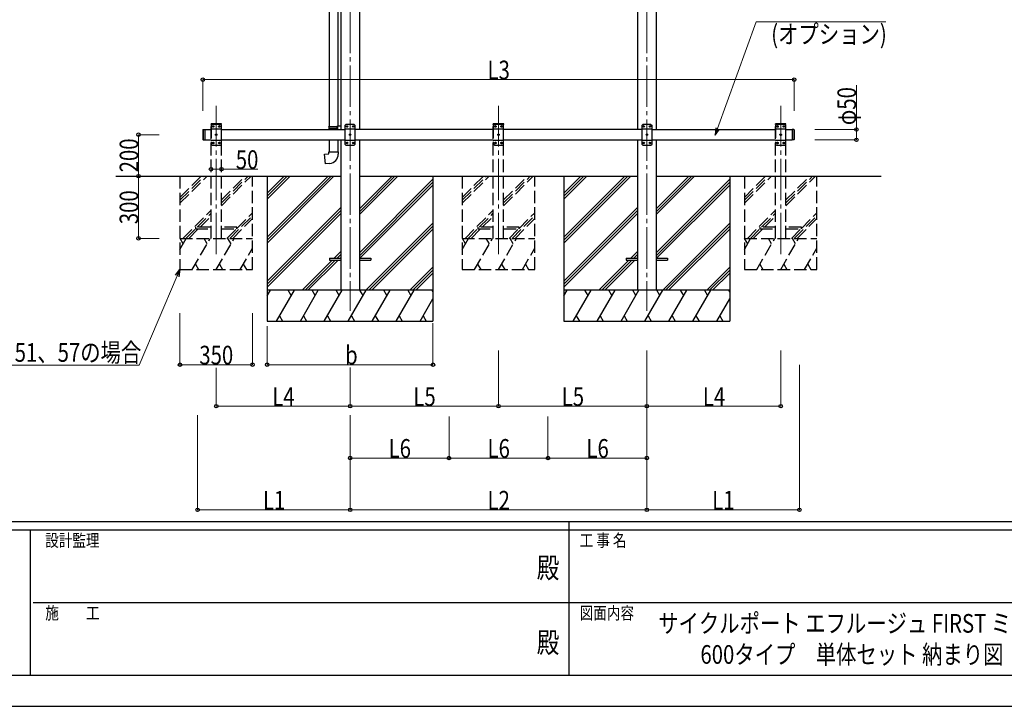
# Model space of a CAD drawing. Units: millimetres. Extents: x 0 to 16820, y 0 to 11880.
# Drawn here: x 5750 to 10502, y 0 to 3311 of the extents above; entities that cross this region are included whole.
import ezdxf
from ezdxf.enums import TextEntityAlignment as Align

# ---------------------------------------------------------------- set-up
doc = ezdxf.new("R2010")
doc.units = ezdxf.units.MM
doc.header["$PDMODE"] = 1
doc.linetypes.add('YCENTER_1', pattern=[13, 10, -1, 1, -1])
doc.linetypes.add('YHIDDEN_1', pattern=[4, 3, -1])
for name, color, linetype, lineweight in [('USER1', 3, 'Continuous', 13), ('YKK_12', 2, 'Continuous', 13), ('YKK_13', 4, 'Continuous', 30), ('YKK_A1', 4, 'Continuous', 30), ('YKK_D', 6, 'Continuous', 13), ('YKK_ZWAK', 7, 'Continuous', 30)]:
    doc.layers.add(name, color=color, linetype=linetype, lineweight=lineweight)
doc.styles.add('text-b', font='extslim2.shx', dxfattribs={"width": 0.8, "bigfont": 'extfont2.shx'})

msp = doc.modelspace()

# ---------------------------------------------------------------- linework, layer by layer
at = {"layer": 'YKK_12', "linetype": 'YCENTER_1', "ltscale": 20}
for p, q in [((7344.6, 4650.1), (7344.6, 1906.5)), ((8776.6, 4650.1), (8776.6, 1906.5)), ((6698.6, 2180), (6698.6, 2896)), ((8060.6, 2180), (8060.6, 2896)), ((9422.6, 2180), (9422.6, 2896))]:
    msp.add_line(p, q, dxfattribs=at)
at = {"layer": 'YKK_13'}
for p, q in [((7243.4, 3604.6), (7243.4, 2796.1)), ((7285.4, 3602), (7285.4, 2798.6)), ((7241.4, 2794.1), (7242.4, 2796.1)), ((7241.4, 2794.1), (7285.4, 2794.1)), ((7241.4, 2794.1), (7241.4, 2786.1)), ((7241.4, 2786.1), (7285.4, 2786.1)), ((7241.4, 2786.1), (7242.4, 2784.1)), ((7242.4, 2796.1), (7285.4, 2796.1)), ((7242.4, 2784.1), (7285.4, 2784.1)), ((7243.4, 2784.1), (7243.4, 2781.5)), ((7280.9, 2794.1), (7280.5, 2796.1)), ((7280.9, 2786.1), (7280.5, 2784.1)), ((7280.9, 2794.1), (7280.9, 2786.1)), ((7283.4, 2798.6), (7299.4, 2799)), ((7283.4, 2796.6), (7283.4, 2798.6)), ((7283.4, 2796.6), (7285.4, 2796.6)), ((7283.4, 2783.6), (7285.4, 2783.6)), ((7283.4, 2781.6), (7283.4, 2783.6)), ((7283.4, 2781.6), (7285.4, 2781.5)), ((7285.4, 2783.6), (7285.4, 2796.6)), ((7299.4, 2799), (7299.4, 2781.5)), ((7243.4, 2731.5), (7243.4, 2674.1)), ((7285.4, 2731.5), (7285.4, 2674.1)), ((7221.4, 2662.3), (7241.4, 2664.1)), ((7225.4, 2616.5), (7221.4, 2662.3)), ((7241.4, 2674.1), (7287.4, 2674.1)), ((7241.4, 2664.1), (7241.4, 2674.1)), ((7287.4, 2674.1), (7287.4, 2663.2)), ((7246.3, 2618.3), (7225.4, 2616.5)), ((7244.4, 2161), (7244.4, 2152)), ((7244.4, 2161), (7299.2, 2161)), ((7244.4, 2152), (7299.2, 2152)), ((7389.6, 2161), (7444.4, 2161)), ((7389.6, 2152), (7444.4, 2152)), ((7444.4, 2161), (7444.4, 2152)), ((8676.4, 2161), (8676.4, 2152)), ((8676.4, 2161), (8731.2, 2161)), ((8676.4, 2152), (8731.2, 2152)), ((8821.6, 2161), (8876.4, 2161)), ((8821.6, 2152), (8876.4, 2152)), ((8876.4, 2161), (8876.4, 2152))]:
    msp.add_line(p, q, dxfattribs=at)
at = {"layer": 'YKK_13', "linetype": 'YHIDDEN_1', "ltscale": 20}
for p, q in [((6673.3, 2806.5), (6673.4, 2808.6)), ((6723.9, 2806.5), (6673.3, 2806.5)), ((6678.6, 2806.5), (6673.6, 2801.5)), ((6722.8, 2809.5), (6674.4, 2809.5)), ((6718.6, 2806.5), (6678.6, 2806.5)), ((6718.6, 2806.5), (6723.6, 2801.5)), ((6723.9, 2806.5), (6723.8, 2808.6)), ((8035.3, 2806.5), (8035.4, 2808.6)), ((8085.9, 2806.5), (8035.3, 2806.5)), ((8040.6, 2806.5), (8035.6, 2801.5)), ((8084.8, 2809.5), (8036.4, 2809.5)), ((8080.6, 2806.5), (8040.6, 2806.5)), ((8080.6, 2806.5), (8085.6, 2801.5)), ((8085.9, 2806.5), (8085.8, 2808.6)), ((9397.3, 2806.5), (9397.4, 2808.6)), ((9447.9, 2806.5), (9397.3, 2806.5)), ((9402.6, 2806.5), (9397.6, 2801.5)), ((9446.8, 2809.5), (9398.4, 2809.5)), ((9442.6, 2806.5), (9402.6, 2806.5)), ((9442.6, 2806.5), (9447.6, 2801.5)), ((9447.9, 2806.5), (9447.8, 2808.6)), ((6673.6, 2801.5), (6673.6, 2711.5)), ((6723.6, 2783.8), (6673.6, 2783.8)), ((6681.5, 2796.9), (6681.5, 2796.1)), ((6682.3, 2796.9), (6681.5, 2796.9)), ((6681.5, 2796.1), (6682.3, 2796.1)), ((6684, 2798.6), (6683.1, 2798.6)), ((6683.1, 2798.6), (6683.1, 2797.8)), ((6683.1, 2795.3), (6683.1, 2794.4)), ((6683.1, 2794.4), (6684, 2794.4)), ((6684, 2797.8), (6684, 2798.6)), ((6684, 2794.4), (6684, 2795.3)), ((6685.7, 2796.9), (6684.8, 2796.9)), ((6684.8, 2796.1), (6685.7, 2796.1)), ((6685.7, 2796.1), (6685.7, 2796.9)), ((6696.5, 2756.9), (6696.5, 2756.1)), ((6697.3, 2756.9), (6696.5, 2756.9)), ((6696.5, 2756.1), (6697.3, 2756.1)), ((6699, 2758.6), (6698.1, 2758.6)), ((6698.1, 2758.6), (6698.1, 2757.8)), ((6699, 2757.8), (6699, 2758.6)), ((6700.7, 2756.9), (6699.8, 2756.9)), ((6699.8, 2756.1), (6700.7, 2756.1)), ((6700.7, 2756.1), (6700.7, 2756.9)), ((6711.5, 2796.9), (6711.5, 2796.1)), ((6712.3, 2796.9), (6711.5, 2796.9)), ((6711.5, 2796.1), (6712.3, 2796.1)), ((6714, 2798.6), (6713.1, 2798.6)), ((6713.1, 2798.6), (6713.1, 2797.8)), ((6713.1, 2795.3), (6713.1, 2794.4)), ((6713.1, 2794.4), (6714, 2794.4)), ((6714, 2797.8), (6714, 2798.6)), ((6714, 2794.4), (6714, 2795.3)), ((6715.7, 2796.9), (6714.8, 2796.9)), ((6714.8, 2796.1), (6715.7, 2796.1)), ((6715.7, 2796.1), (6715.7, 2796.9)), ((6723.6, 2711.5), (6723.6, 2801.5)), ((8035.6, 2801.5), (8035.6, 2711.5)), ((8085.6, 2783.8), (8035.6, 2783.8)), ((8043.5, 2796.9), (8043.5, 2796.1)), ((8044.3, 2796.9), (8043.5, 2796.9)), ((8043.5, 2796.1), (8044.3, 2796.1)), ((8046, 2798.6), (8045.1, 2798.6)), ((8045.1, 2798.6), (8045.1, 2797.8)), ((8045.1, 2795.3), (8045.1, 2794.4)), ((8045.1, 2794.4), (8046, 2794.4)), ((8046, 2797.8), (8046, 2798.6)), ((8046, 2794.4), (8046, 2795.3)), ((8047.7, 2796.9), (8046.8, 2796.9)), ((8046.8, 2796.1), (8047.7, 2796.1)), ((8047.7, 2796.1), (8047.7, 2796.9)), ((8058.5, 2756.9), (8058.5, 2756.1)), ((8059.3, 2756.9), (8058.5, 2756.9)), ((8058.5, 2756.1), (8059.3, 2756.1)), ((8061, 2758.6), (8060.1, 2758.6)), ((8060.1, 2758.6), (8060.1, 2757.8)), ((8061, 2757.8), (8061, 2758.6)), ((8062.7, 2756.9), (8061.8, 2756.9)), ((8061.8, 2756.1), (8062.7, 2756.1)), ((8062.7, 2756.1), (8062.7, 2756.9)), ((8073.5, 2796.9), (8073.5, 2796.1)), ((8074.3, 2796.9), (8073.5, 2796.9)), ((8073.5, 2796.1), (8074.3, 2796.1)), ((8076, 2798.6), (8075.1, 2798.6)), ((8075.1, 2798.6), (8075.1, 2797.8)), ((8075.1, 2795.3), (8075.1, 2794.4)), ((8075.1, 2794.4), (8076, 2794.4)), ((8076, 2797.8), (8076, 2798.6)), ((8076, 2794.4), (8076, 2795.3)), ((8077.7, 2796.9), (8076.8, 2796.9)), ((8076.8, 2796.1), (8077.7, 2796.1)), ((8077.7, 2796.1), (8077.7, 2796.9)), ((8085.6, 2711.5), (8085.6, 2801.5)), ((9397.6, 2801.5), (9397.6, 2711.5)), ((9447.6, 2783.8), (9397.6, 2783.8)), ((9405.5, 2796.9), (9405.5, 2796.1)), ((9406.3, 2796.9), (9405.5, 2796.9)), ((9405.5, 2796.1), (9406.3, 2796.1)), ((9408, 2798.6), (9407.1, 2798.6)), ((9407.1, 2798.6), (9407.1, 2797.8)), ((9407.1, 2795.3), (9407.1, 2794.4)), ((9407.1, 2794.4), (9408, 2794.4)), ((9408, 2797.8), (9408, 2798.6)), ((9408, 2794.4), (9408, 2795.3)), ((9409.7, 2796.9), (9408.8, 2796.9)), ((9408.8, 2796.1), (9409.7, 2796.1)), ((9409.7, 2796.1), (9409.7, 2796.9)), ((9420.5, 2756.9), (9420.5, 2756.1)), ((9421.3, 2756.9), (9420.5, 2756.9)), ((9420.5, 2756.1), (9421.3, 2756.1)), ((9423, 2758.6), (9422.1, 2758.6)), ((9422.1, 2758.6), (9422.1, 2757.8)), ((9423, 2757.8), (9423, 2758.6)), ((9424.7, 2756.9), (9423.8, 2756.9)), ((9423.8, 2756.1), (9424.7, 2756.1)), ((9424.7, 2756.1), (9424.7, 2756.9)), ((9435.5, 2796.9), (9435.5, 2796.1)), ((9436.3, 2796.9), (9435.5, 2796.9)), ((9435.5, 2796.1), (9436.3, 2796.1)), ((9438, 2798.6), (9437.1, 2798.6)), ((9437.1, 2798.6), (9437.1, 2797.8)), ((9437.1, 2795.3), (9437.1, 2794.4)), ((9437.1, 2794.4), (9438, 2794.4)), ((9438, 2797.8), (9438, 2798.6)), ((9438, 2794.4), (9438, 2795.3)), ((9439.7, 2796.9), (9438.8, 2796.9)), ((9438.8, 2796.1), (9439.7, 2796.1)), ((9439.7, 2796.1), (9439.7, 2796.9)), ((9447.6, 2711.5), (9447.6, 2801.5)), ((6723.6, 2729.2), (6673.6, 2729.2)), ((6678.6, 2706.5), (6673.6, 2711.5)), ((6681.5, 2716.9), (6681.5, 2716.1)), ((6682.3, 2716.9), (6681.5, 2716.9)), ((6681.5, 2716.1), (6682.3, 2716.1)), ((6684, 2718.6), (6683.1, 2718.6)), ((6683.1, 2718.6), (6683.1, 2717.8)), ((6683.1, 2715.3), (6683.1, 2714.4)), ((6683.1, 2714.4), (6684, 2714.4)), ((6684, 2717.8), (6684, 2718.6)), ((6684, 2714.4), (6684, 2715.3)), ((6685.7, 2716.9), (6684.8, 2716.9)), ((6684.8, 2716.1), (6685.7, 2716.1)), ((6685.7, 2716.1), (6685.7, 2716.9)), ((6698.1, 2755.3), (6698.1, 2754.4)), ((6698.1, 2754.4), (6699, 2754.4)), ((6699, 2754.4), (6699, 2755.3)), ((6711.5, 2716.9), (6711.5, 2716.1)), ((6712.3, 2716.9), (6711.5, 2716.9)), ((6711.5, 2716.1), (6712.3, 2716.1)), ((6714, 2718.6), (6713.1, 2718.6)), ((6713.1, 2718.6), (6713.1, 2717.8)), ((6713.1, 2715.3), (6713.1, 2714.4)), ((6713.1, 2714.4), (6714, 2714.4)), ((6714, 2717.8), (6714, 2718.6)), ((6714, 2714.4), (6714, 2715.3)), ((6715.7, 2716.9), (6714.8, 2716.9)), ((6714.8, 2716.1), (6715.7, 2716.1)), ((6715.7, 2716.1), (6715.7, 2716.9)), ((6718.6, 2706.5), (6723.6, 2711.5)), ((8085.6, 2729.2), (8035.6, 2729.2)), ((8040.6, 2706.5), (8035.6, 2711.5)), ((8043.5, 2716.9), (8043.5, 2716.1)), ((8044.3, 2716.9), (8043.5, 2716.9)), ((8043.5, 2716.1), (8044.3, 2716.1)), ((8046, 2718.6), (8045.1, 2718.6)), ((8045.1, 2718.6), (8045.1, 2717.8)), ((8045.1, 2715.3), (8045.1, 2714.4)), ((8045.1, 2714.4), (8046, 2714.4)), ((8046, 2717.8), (8046, 2718.6)), ((8046, 2714.4), (8046, 2715.3)), ((8047.7, 2716.9), (8046.8, 2716.9)), ((8046.8, 2716.1), (8047.7, 2716.1)), ((8047.7, 2716.1), (8047.7, 2716.9)), ((8060.1, 2755.3), (8060.1, 2754.4)), ((8060.1, 2754.4), (8061, 2754.4)), ((8061, 2754.4), (8061, 2755.3)), ((8073.5, 2716.9), (8073.5, 2716.1)), ((8074.3, 2716.9), (8073.5, 2716.9)), ((8073.5, 2716.1), (8074.3, 2716.1)), ((8076, 2718.6), (8075.1, 2718.6)), ((8075.1, 2718.6), (8075.1, 2717.8)), ((8075.1, 2715.3), (8075.1, 2714.4)), ((8075.1, 2714.4), (8076, 2714.4)), ((8076, 2717.8), (8076, 2718.6)), ((8076, 2714.4), (8076, 2715.3)), ((8077.7, 2716.9), (8076.8, 2716.9)), ((8076.8, 2716.1), (8077.7, 2716.1)), ((8077.7, 2716.1), (8077.7, 2716.9)), ((8080.6, 2706.5), (8085.6, 2711.5)), ((9447.6, 2729.2), (9397.6, 2729.2)), ((9402.6, 2706.5), (9397.6, 2711.5)), ((9405.5, 2716.9), (9405.5, 2716.1)), ((9406.3, 2716.9), (9405.5, 2716.9)), ((9405.5, 2716.1), (9406.3, 2716.1)), ((9408, 2718.6), (9407.1, 2718.6)), ((9407.1, 2718.6), (9407.1, 2717.8)), ((9407.1, 2715.3), (9407.1, 2714.4)), ((9407.1, 2714.4), (9408, 2714.4)), ((9408, 2717.8), (9408, 2718.6)), ((9408, 2714.4), (9408, 2715.3)), ((9409.7, 2716.9), (9408.8, 2716.9)), ((9408.8, 2716.1), (9409.7, 2716.1)), ((9409.7, 2716.1), (9409.7, 2716.9)), ((9422.1, 2755.3), (9422.1, 2754.4)), ((9422.1, 2754.4), (9423, 2754.4)), ((9423, 2754.4), (9423, 2755.3)), ((9435.5, 2716.9), (9435.5, 2716.1)), ((9436.3, 2716.9), (9435.5, 2716.9)), ((9435.5, 2716.1), (9436.3, 2716.1)), ((9438, 2718.6), (9437.1, 2718.6)), ((9437.1, 2718.6), (9437.1, 2717.8)), ((9437.1, 2715.3), (9437.1, 2714.4)), ((9437.1, 2714.4), (9438, 2714.4)), ((9438, 2717.8), (9438, 2718.6)), ((9438, 2714.4), (9438, 2715.3)), ((9439.7, 2716.9), (9438.8, 2716.9)), ((9438.8, 2716.1), (9439.7, 2716.1)), ((9439.7, 2716.1), (9439.7, 2716.9)), ((9442.6, 2706.5), (9447.6, 2711.5)), ((6678.6, 2706.5), (6718.6, 2706.5)), ((8040.6, 2706.5), (8080.6, 2706.5)), ((9402.6, 2706.5), (9442.6, 2706.5)), ((6598.6, 2310.5), (6598.6, 2302.5)), ((6673.6, 2310.5), (6598.6, 2310.5)), ((6598.6, 2302.5), (6673.6, 2302.5)), ((6798.6, 2310.5), (6723.6, 2310.5)), ((6723.6, 2302.5), (6798.6, 2302.5)), ((6798.6, 2302.5), (6798.6, 2310.5)), ((7960.6, 2310.5), (7960.6, 2302.5)), ((8035.6, 2310.5), (7960.6, 2310.5)), ((7960.6, 2302.5), (8035.6, 2302.5)), ((8160.6, 2310.5), (8085.6, 2310.5)), ((8085.6, 2302.5), (8160.6, 2302.5)), ((8160.6, 2302.5), (8160.6, 2310.5)), ((9322.6, 2310.5), (9322.6, 2302.5)), ((9397.6, 2310.5), (9322.6, 2310.5)), ((9322.6, 2302.5), (9397.6, 2302.5)), ((9522.6, 2310.5), (9447.6, 2310.5)), ((9447.6, 2302.5), (9522.6, 2302.5)), ((9522.6, 2302.5), (9522.6, 2310.5))]:
    msp.add_line(p, q, dxfattribs=at)
at = {"layer": 'YKK_13', "linetype": 'Continuous', "ltscale": 20}
for p, q in [((7324.6, 2806.5), (7319.6, 2801.5)), ((7364.6, 2806.5), (7324.6, 2806.5)), ((7364.6, 2806.5), (7369.6, 2801.5)), ((8756.6, 2806.5), (8751.6, 2801.5)), ((8796.6, 2806.5), (8756.6, 2806.5)), ((8796.6, 2806.5), (8801.6, 2801.5)), ((6633.6, 2779.5), (6635.6, 2781.5)), ((6633.6, 2779.5), (6633.6, 2733.5)), ((6635.6, 2781.5), (6635.6, 2731.5)), ((6635.6, 2781.5), (6643.6, 2781.5)), ((6643.6, 2781.5), (6643.6, 2731.5)), ((7319.6, 2801.5), (7319.6, 2711.5)), ((7369.6, 2783.8), (7319.6, 2783.8)), ((7327.5, 2796.9), (7327.5, 2796.1)), ((7328.3, 2796.9), (7327.5, 2796.9)), ((7327.5, 2796.1), (7328.3, 2796.1)), ((7330, 2798.6), (7329.1, 2798.6)), ((7329.1, 2798.6), (7329.1, 2797.8)), ((7329.1, 2795.3), (7329.1, 2794.4)), ((7329.1, 2794.4), (7330, 2794.4)), ((7330, 2797.8), (7330, 2798.6)), ((7330, 2794.4), (7330, 2795.3)), ((7331.7, 2796.9), (7330.8, 2796.9)), ((7330.8, 2796.1), (7331.7, 2796.1)), ((7331.7, 2796.1), (7331.7, 2796.9)), ((7342.5, 2756.9), (7342.5, 2756.1)), ((7343.3, 2756.9), (7342.5, 2756.9)), ((7342.5, 2756.1), (7343.3, 2756.1)), ((7345, 2758.6), (7344.1, 2758.6)), ((7344.1, 2758.6), (7344.1, 2757.8)), ((7345, 2757.8), (7345, 2758.6)), ((7346.7, 2756.9), (7345.8, 2756.9)), ((7345.8, 2756.1), (7346.7, 2756.1)), ((7346.7, 2756.1), (7346.7, 2756.9)), ((7357.5, 2796.9), (7357.5, 2796.1)), ((7358.3, 2796.9), (7357.5, 2796.9)), ((7357.5, 2796.1), (7358.3, 2796.1)), ((7360, 2798.6), (7359.1, 2798.6)), ((7359.1, 2798.6), (7359.1, 2797.8)), ((7359.1, 2795.3), (7359.1, 2794.4)), ((7359.1, 2794.4), (7360, 2794.4)), ((7360, 2797.8), (7360, 2798.6)), ((7360, 2794.4), (7360, 2795.3)), ((7361.7, 2796.9), (7360.8, 2796.9)), ((7360.8, 2796.1), (7361.7, 2796.1)), ((7361.7, 2796.1), (7361.7, 2796.9)), ((7369.6, 2711.5), (7369.6, 2801.5)), ((8751.6, 2801.5), (8751.6, 2711.5)), ((8801.6, 2783.8), (8751.6, 2783.8)), ((8759.5, 2796.9), (8759.5, 2796.1)), ((8760.3, 2796.9), (8759.5, 2796.9)), ((8759.5, 2796.1), (8760.3, 2796.1)), ((8762, 2798.6), (8761.1, 2798.6)), ((8761.1, 2798.6), (8761.1, 2797.8)), ((8761.1, 2795.3), (8761.1, 2794.4)), ((8761.1, 2794.4), (8762, 2794.4)), ((8762, 2797.8), (8762, 2798.6)), ((8762, 2794.4), (8762, 2795.3)), ((8763.7, 2796.9), (8762.8, 2796.9)), ((8762.8, 2796.1), (8763.7, 2796.1)), ((8763.7, 2796.1), (8763.7, 2796.9)), ((8774.5, 2756.9), (8774.5, 2756.1)), ((8775.3, 2756.9), (8774.5, 2756.9)), ((8774.5, 2756.1), (8775.3, 2756.1)), ((8777, 2758.6), (8776.1, 2758.6)), ((8776.1, 2758.6), (8776.1, 2757.8)), ((8777, 2757.8), (8777, 2758.6)), ((8778.7, 2756.9), (8777.8, 2756.9)), ((8777.8, 2756.1), (8778.7, 2756.1)), ((8778.7, 2756.1), (8778.7, 2756.9)), ((8789.5, 2796.9), (8789.5, 2796.1)), ((8790.3, 2796.9), (8789.5, 2796.9)), ((8789.5, 2796.1), (8790.3, 2796.1)), ((8792, 2798.6), (8791.1, 2798.6)), ((8791.1, 2798.6), (8791.1, 2797.8)), ((8791.1, 2795.3), (8791.1, 2794.4)), ((8791.1, 2794.4), (8792, 2794.4)), ((8792, 2797.8), (8792, 2798.6)), ((8792, 2794.4), (8792, 2795.3)), ((8793.7, 2796.9), (8792.8, 2796.9)), ((8792.8, 2796.1), (8793.7, 2796.1)), ((8793.7, 2796.1), (8793.7, 2796.9)), ((8801.6, 2711.5), (8801.6, 2801.5)), ((9477.6, 2781.5), (9477.6, 2731.5)), ((9485.6, 2781.5), (9485.6, 2731.5)), ((9487.6, 2779.5), (9485.6, 2781.5)), ((9487.6, 2779.5), (9487.6, 2733.5)), ((6633.6, 2733.5), (6635.6, 2731.5)), ((6635.6, 2731.5), (6643.6, 2731.5)), ((7369.6, 2729.2), (7319.6, 2729.2)), ((7324.6, 2706.5), (7319.6, 2711.5)), ((7327.5, 2716.9), (7327.5, 2716.1)), ((7328.3, 2716.9), (7327.5, 2716.9)), ((7327.5, 2716.1), (7328.3, 2716.1)), ((7330, 2718.6), (7329.1, 2718.6)), ((7329.1, 2718.6), (7329.1, 2717.8)), ((7329.1, 2715.3), (7329.1, 2714.4)), ((7329.1, 2714.4), (7330, 2714.4)), ((7330, 2717.8), (7330, 2718.6)), ((7330, 2714.4), (7330, 2715.3)), ((7331.7, 2716.9), (7330.8, 2716.9)), ((7330.8, 2716.1), (7331.7, 2716.1)), ((7331.7, 2716.1), (7331.7, 2716.9)), ((7344.1, 2755.3), (7344.1, 2754.4)), ((7344.1, 2754.4), (7345, 2754.4)), ((7345, 2754.4), (7345, 2755.3)), ((7357.5, 2716.9), (7357.5, 2716.1)), ((7358.3, 2716.9), (7357.5, 2716.9)), ((7357.5, 2716.1), (7358.3, 2716.1)), ((7360, 2718.6), (7359.1, 2718.6)), ((7359.1, 2718.6), (7359.1, 2717.8)), ((7359.1, 2715.3), (7359.1, 2714.4)), ((7359.1, 2714.4), (7360, 2714.4)), ((7360, 2717.8), (7360, 2718.6)), ((7360, 2714.4), (7360, 2715.3)), ((7361.7, 2716.9), (7360.8, 2716.9)), ((7360.8, 2716.1), (7361.7, 2716.1)), ((7361.7, 2716.1), (7361.7, 2716.9)), ((7364.6, 2706.5), (7369.6, 2711.5)), ((8801.6, 2729.2), (8751.6, 2729.2)), ((8756.6, 2706.5), (8751.6, 2711.5)), ((8759.5, 2716.9), (8759.5, 2716.1)), ((8760.3, 2716.9), (8759.5, 2716.9)), ((8759.5, 2716.1), (8760.3, 2716.1)), ((8762, 2718.6), (8761.1, 2718.6)), ((8761.1, 2718.6), (8761.1, 2717.8)), ((8761.1, 2715.3), (8761.1, 2714.4)), ((8761.1, 2714.4), (8762, 2714.4)), ((8762, 2717.8), (8762, 2718.6)), ((8762, 2714.4), (8762, 2715.3)), ((8763.7, 2716.9), (8762.8, 2716.9)), ((8762.8, 2716.1), (8763.7, 2716.1)), ((8763.7, 2716.1), (8763.7, 2716.9)), ((8776.1, 2755.3), (8776.1, 2754.4)), ((8776.1, 2754.4), (8777, 2754.4)), ((8777, 2754.4), (8777, 2755.3)), ((8789.5, 2716.9), (8789.5, 2716.1)), ((8790.3, 2716.9), (8789.5, 2716.9)), ((8789.5, 2716.1), (8790.3, 2716.1)), ((8792, 2718.6), (8791.1, 2718.6)), ((8791.1, 2718.6), (8791.1, 2717.8)), ((8791.1, 2715.3), (8791.1, 2714.4)), ((8791.1, 2714.4), (8792, 2714.4)), ((8792, 2717.8), (8792, 2718.6)), ((8792, 2714.4), (8792, 2715.3)), ((8793.7, 2716.9), (8792.8, 2716.9)), ((8792.8, 2716.1), (8793.7, 2716.1)), ((8793.7, 2716.1), (8793.7, 2716.9)), ((8796.6, 2706.5), (8801.6, 2711.5)), ((9487.6, 2733.5), (9485.6, 2731.5)), ((7324.6, 2706.5), (7364.6, 2706.5)), ((8756.6, 2706.5), (8796.6, 2706.5))]:
    msp.add_line(p, q, dxfattribs=at)
at = {"layer": 'YKK_13', "ltscale": 20}
for p, q in [((9485.6, 2781.5), (9477.6, 2781.5)), ((9485.6, 2731.5), (9477.6, 2731.5))]:
    msp.add_line(p, q, dxfattribs=at)
at = {"layer": 'YKK_13', "linetype": 'YHIDDEN_1', "ltscale": 20}
for centre in [(6683.6, 2796.5), (6698.6, 2756.5), (6713.6, 2796.5), (8045.6, 2796.5), (8060.6, 2756.5), (8075.6, 2796.5), (9407.6, 2796.5), (9422.6, 2756.5), (9437.6, 2796.5), (6683.6, 2716.5), (6713.6, 2716.5), (8045.6, 2716.5), (8075.6, 2716.5), (9407.6, 2716.5), (9437.6, 2716.5)]:
    msp.add_circle(centre, 3.5, dxfattribs=at)
at = {"layer": 'YKK_13', "linetype": 'Continuous', "ltscale": 20}
for centre in [(7329.6, 2796.5), (7344.6, 2756.5), (7359.6, 2796.5), (8761.6, 2796.5), (8776.6, 2756.5), (8791.6, 2796.5), (7329.6, 2716.5), (7359.6, 2716.5), (8761.6, 2716.5), (8791.6, 2716.5)]:
    msp.add_circle(centre, 3.5, dxfattribs=at)
at = {"layer": 'YKK_13', "linetype": 'YHIDDEN_1', "ltscale": 20}
for centre, radius, start, end in [((6674.4, 2808.5), 1, 90, 176.9999), ((6722.8, 2808.5), 1, 3.0001, 90), ((8036.4, 2808.5), 1, 90, 176.9999), ((8084.8, 2808.5), 1, 3.0001, 90), ((9398.4, 2808.5), 1, 90, 176.9999), ((9446.8, 2808.5), 1, 3.0001, 90), ((6682.3, 2797.8), 0.84, 270, 0), ((6682.3, 2795.3), 0.84, 0, 90), ((6684.8, 2797.8), 0.84, 180, 270), ((6684.8, 2795.3), 0.84, 90, 180), ((6697.3, 2757.8), 0.84, 270, 0), ((6697.3, 2755.3), 0.84, 0, 90), ((6699.8, 2757.8), 0.84, 180, 270), ((6699.8, 2755.3), 0.84, 90, 180), ((6712.3, 2797.8), 0.84, 270, 0), ((6712.3, 2795.3), 0.84, 0, 90), ((6714.8, 2797.8), 0.84, 180, 270), ((6714.8, 2795.3), 0.84, 90, 180), ((8044.3, 2797.8), 0.84, 270, 0), ((8044.3, 2795.3), 0.84, 0, 90), ((8046.8, 2797.8), 0.84, 180, 270), ((8046.8, 2795.3), 0.84, 90, 180), ((8059.3, 2757.8), 0.84, 270, 0), ((8059.3, 2755.3), 0.84, 0, 90), ((8061.8, 2757.8), 0.84, 180, 270), ((8061.8, 2755.3), 0.84, 90, 180), ((8074.3, 2797.8), 0.84, 270, 0), ((8074.3, 2795.3), 0.84, 0, 90), ((8076.8, 2797.8), 0.84, 180, 270), ((8076.8, 2795.3), 0.84, 90, 180), ((9406.3, 2797.8), 0.84, 270, 0), ((9406.3, 2795.3), 0.84, 0, 90), ((9408.8, 2797.8), 0.84, 180, 270), ((9408.8, 2795.3), 0.84, 90, 180), ((9421.3, 2757.8), 0.84, 270, 0), ((9421.3, 2755.3), 0.84, 0, 90), ((9423.8, 2757.8), 0.84, 180, 270), ((9423.8, 2755.3), 0.84, 90, 180), ((9436.3, 2797.8), 0.84, 270, 0), ((9436.3, 2795.3), 0.84, 0, 90), ((9438.8, 2797.8), 0.84, 180, 270), ((9438.8, 2795.3), 0.84, 90, 180), ((6682.3, 2717.8), 0.84, 270, 0), ((6682.3, 2715.3), 0.84, 0, 90), ((6684.8, 2717.8), 0.84, 180, 270), ((6684.8, 2715.3), 0.84, 90, 180), ((6712.3, 2717.8), 0.84, 270, 0), ((6712.3, 2715.3), 0.84, 0, 90), ((6714.8, 2717.8), 0.84, 180, 270), ((6714.8, 2715.3), 0.84, 90, 180), ((8044.3, 2717.8), 0.84, 270, 0), ((8044.3, 2715.3), 0.84, 0, 90), ((8046.8, 2717.8), 0.84, 180, 270), ((8046.8, 2715.3), 0.84, 90, 180), ((8074.3, 2717.8), 0.84, 270, 0), ((8074.3, 2715.3), 0.84, 0, 90), ((8076.8, 2717.8), 0.84, 180, 270), ((8076.8, 2715.3), 0.84, 90, 180), ((9406.3, 2717.8), 0.84, 270, 0), ((9406.3, 2715.3), 0.84, 0, 90), ((9408.8, 2717.8), 0.84, 180, 270), ((9408.8, 2715.3), 0.84, 90, 180), ((9436.3, 2717.8), 0.84, 270, 0), ((9436.3, 2715.3), 0.84, 0, 90), ((9438.8, 2717.8), 0.84, 180, 270), ((9438.8, 2715.3), 0.84, 90, 180)]:
    msp.add_arc(centre, radius, start, end, dxfattribs=at)
at = {"layer": 'YKK_13', "linetype": 'Continuous', "ltscale": 20}
for centre, start, end in [((7328.3, 2797.8), 270, 0), ((7328.3, 2795.3), 0, 90), ((7330.8, 2797.8), 180, 270), ((7330.8, 2795.3), 90, 180), ((7343.3, 2757.8), 270, 0), ((7343.3, 2755.3), 0, 90), ((7345.8, 2757.8), 180, 270), ((7345.8, 2755.3), 90, 180), ((7358.3, 2797.8), 270, 0), ((7358.3, 2795.3), 0, 90), ((7360.8, 2797.8), 180, 270), ((7360.8, 2795.3), 90, 180), ((8760.3, 2797.8), 270, 0), ((8760.3, 2795.3), 0, 90), ((8762.8, 2797.8), 180, 270), ((8762.8, 2795.3), 90, 180), ((8775.3, 2757.8), 270, 0), ((8775.3, 2755.3), 0, 90), ((8777.8, 2757.8), 180, 270), ((8777.8, 2755.3), 90, 180), ((8790.3, 2797.8), 270, 0), ((8790.3, 2795.3), 0, 90), ((8792.8, 2797.8), 180, 270), ((8792.8, 2795.3), 90, 180), ((7328.3, 2717.8), 270, 0), ((7328.3, 2715.3), 0, 90), ((7330.8, 2717.8), 180, 270), ((7330.8, 2715.3), 90, 180), ((7358.3, 2717.8), 270, 0), ((7358.3, 2715.3), 0, 90), ((7360.8, 2717.8), 180, 270), ((7360.8, 2715.3), 90, 180), ((8760.3, 2717.8), 270, 0), ((8760.3, 2715.3), 0, 90), ((8762.8, 2717.8), 180, 270), ((8762.8, 2715.3), 90, 180), ((8790.3, 2717.8), 270, 0), ((8790.3, 2715.3), 0, 90), ((8792.8, 2717.8), 180, 270), ((8792.8, 2715.3), 90, 180)]:
    msp.add_arc(centre, 0.84, start, end, dxfattribs=at)
at = {"layer": 'YKK_13'}
msp.add_arc((7242.4, 2663.2), 45, 275, 0, dxfattribs=at)
at = {"layer": 'YKK_A1', "ltscale": 20}
for p, q in [((7299.4, 4685.5), (7299.4, 2781.5)), ((7389.8, 4685.5), (7389.8, 2781.5)), ((8731.4, 4685.5), (8731.4, 2781.5)), ((8821.8, 4685.5), (8821.8, 2781.5)), ((6643.6, 2781.5), (6643.6, 2731.5)), ((9477.6, 2781.5), (9477.6, 2731.5)), ((7299.6, 2731.5), (7299.6, 2006.5)), ((7389.6, 2731.5), (7389.6, 2006.5)), ((8731.6, 2731.5), (8731.6, 2006.5)), ((8821.6, 2731.5), (8821.6, 2006.5)), ((6214.5, 2556.5), (7299.6, 2556.5)), ((7389.6, 2556.5), (8731.6, 2556.5)), ((8821.6, 2556.5), (9906.6, 2556.5))]:
    msp.add_line(p, q, dxfattribs=at)
at = {"layer": 'YKK_A1', "linetype": 'YHIDDEN_1', "ltscale": 20}
for p, q in [((6673.6, 2256.5), (6673.6, 2806.5)), ((6723.6, 2806.5), (6673.6, 2806.5)), ((6723.6, 2256.5), (6723.6, 2806.5)), ((8035.6, 2256.5), (8035.6, 2806.5)), ((8085.6, 2806.5), (8035.6, 2806.5)), ((8085.6, 2256.5), (8085.6, 2806.5)), ((9397.6, 2256.5), (9397.6, 2806.5)), ((9447.6, 2806.5), (9397.6, 2806.5)), ((9447.6, 2256.5), (9447.6, 2806.5)), ((6523.6, 2556.5), (6523.6, 2106.5)), ((6523.6, 2454.2), (6625.9, 2556.5)), ((6523.6, 2440), (6640.1, 2556.5)), ((6523.6, 2425.9), (6654.2, 2556.5)), ((6723.6, 2413.8), (6866.3, 2556.5)), ((6723.6, 2427.9), (6852.2, 2556.5)), ((6723.6, 2442), (6838, 2556.5)), ((6873.6, 2106.5), (6873.6, 2556.5)), ((7885.6, 2556.5), (7885.6, 2106.5)), ((7885.6, 2454.2), (7987.9, 2556.5)), ((7885.6, 2440), (8002.1, 2556.5)), ((7885.6, 2425.9), (8016.2, 2556.5)), ((8085.6, 2413.8), (8228.3, 2556.5)), ((8085.6, 2427.9), (8214.2, 2556.5)), ((8085.6, 2442), (8200, 2556.5)), ((8235.6, 2106.5), (8235.6, 2556.5)), ((9247.6, 2556.5), (9247.6, 2106.5)), ((9247.6, 2454.2), (9349.9, 2556.5)), ((9247.6, 2440), (9364.1, 2556.5)), ((9247.6, 2425.9), (9378.2, 2556.5)), ((9447.6, 2413.8), (9590.3, 2556.5)), ((9447.6, 2427.9), (9576.2, 2556.5)), ((9447.6, 2442), (9562, 2556.5)), ((9597.6, 2106.5), (9597.6, 2556.5)), ((6538, 2256.5), (6673.6, 2392)), ((6606.2, 2310.5), (6673.6, 2377.9)), ((6798.6, 2304.9), (6873.6, 2379.9)), ((7900, 2256.5), (8035.6, 2392)), ((7968.2, 2310.5), (8035.6, 2377.9)), ((8160.6, 2304.9), (8235.6, 2379.9)), ((9262, 2256.5), (9397.6, 2392)), ((9330.2, 2310.5), (9397.6, 2377.9)), ((9522.6, 2304.9), (9597.6, 2379.9)), ((6620.3, 2310.5), (6673.6, 2363.8)), ((6764.3, 2256.5), (6873.6, 2365.8)), ((6778.5, 2256.5), (6873.6, 2351.6)), ((7982.3, 2310.5), (8035.6, 2363.8)), ((8126.3, 2256.5), (8235.6, 2365.8)), ((8140.5, 2256.5), (8235.6, 2351.6)), ((9344.3, 2310.5), (9397.6, 2363.8)), ((9488.3, 2256.5), (9597.6, 2365.8)), ((9502.5, 2256.5), (9597.6, 2351.6)), ((6552.2, 2256.5), (6598.6, 2302.9)), ((6566.3, 2256.5), (6612.3, 2302.5)), ((6750.2, 2256.5), (6796.2, 2302.5)), ((7914.2, 2256.5), (7960.6, 2302.9)), ((7928.3, 2256.5), (7974.3, 2302.5)), ((8112.2, 2256.5), (8158.2, 2302.5)), ((9276.2, 2256.5), (9322.6, 2302.9)), ((9290.3, 2256.5), (9336.3, 2302.5)), ((9474.2, 2256.5), (9520.2, 2302.5)), ((6523.6, 2203.4), (6554.2, 2256.5)), ((6523.6, 2256.5), (6873.6, 2256.5)), ((6539.2, 2230.5), (6524.2, 2256.5)), ((6583.1, 2106.5), (6669.7, 2256.5)), ((6654.7, 2230.5), (6639.7, 2256.5)), ((6698.6, 2106.5), (6785.2, 2256.5)), ((6770.2, 2230.5), (6755.2, 2256.5)), ((7885.6, 2203.4), (7916.2, 2256.5)), ((7885.6, 2256.5), (8235.6, 2256.5)), ((7901.2, 2230.5), (7886.2, 2256.5)), ((7945.1, 2106.5), (8031.7, 2256.5)), ((8016.7, 2230.5), (8001.7, 2256.5)), ((8060.6, 2106.5), (8147.2, 2256.5)), ((8132.2, 2230.5), (8117.2, 2256.5)), ((9247.6, 2203.4), (9278.2, 2256.5)), ((9247.6, 2256.5), (9597.6, 2256.5)), ((9263.2, 2230.5), (9248.2, 2256.5)), ((9307.1, 2106.5), (9393.7, 2256.5)), ((9378.7, 2230.5), (9363.7, 2256.5)), ((9422.6, 2106.5), (9509.2, 2256.5)), ((9494.2, 2230.5), (9479.2, 2256.5)), ((6814, 2106.5), (6873.6, 2209.6)), ((8176, 2106.5), (8235.6, 2209.6)), ((9538, 2106.5), (9597.6, 2209.6)), ((6523.6, 2106.5), (6873.6, 2106.5)), ((6598.1, 2132.5), (6613.1, 2106.5)), ((6713.6, 2132.5), (6728.6, 2106.5)), ((6829, 2132.5), (6844, 2106.5)), ((7885.6, 2106.5), (8235.6, 2106.5)), ((7960.1, 2132.5), (7975.1, 2106.5)), ((8075.6, 2132.5), (8090.6, 2106.5)), ((8191, 2132.5), (8206, 2106.5)), ((9247.6, 2106.5), (9597.6, 2106.5)), ((9322.1, 2132.5), (9337.1, 2106.5)), ((9437.6, 2132.5), (9452.6, 2106.5)), ((9553, 2132.5), (9568, 2106.5))]:
    msp.add_line(p, q, dxfattribs=at)
at = {"layer": 'YKK_A1', "linetype": 'Continuous', "ltscale": 20}
for p, q in [((6643.6, 2781.5), (6673.6, 2781.5)), ((6723.6, 2781.5), (7319.6, 2781.5)), ((8035.6, 2781.5), (7369.6, 2781.5)), ((8751.6, 2781.5), (8085.6, 2781.5)), ((8801.6, 2781.5), (9397.6, 2781.5)), ((9447.6, 2781.5), (9477.6, 2781.5)), ((6643.6, 2731.5), (6673.6, 2731.5)), ((6723.6, 2731.5), (7319.6, 2731.5)), ((7369.6, 2731.5), (8035.6, 2731.5)), ((8085.6, 2731.5), (8751.6, 2731.5)), ((8801.6, 2731.5), (9397.6, 2731.5)), ((9447.6, 2731.5), (9477.6, 2731.5))]:
    msp.add_line(p, q, dxfattribs=at)
at = {"layer": 'YKK_A1'}
for p, q in [((6944.4, 2556.5), (6944.4, 1856.5)), ((7744.4, 2556.5), (7744.4, 1856.5)), ((8376.4, 2556.5), (8376.4, 1856.5)), ((9176.4, 2556.5), (9176.4, 1856.5))]:
    msp.add_line(p, q, dxfattribs=at)
at = {"layer": 'YKK_A1', "linetype": 'Continuous'}
for p, q in [((6944.4, 2262.3), (7238.5, 2556.5)), ((6944.4, 2248.2), (7252.7, 2556.5)), ((6944.4, 2234.1), (7266.8, 2556.5)), ((6944.4, 2446.2), (7054.7, 2556.5)), ((6944.4, 2460.3), (7040.6, 2556.5)), ((6944.4, 2474.5), (7026.4, 2556.5)), ((7389.6, 2370.9), (7575.2, 2556.5)), ((7389.6, 2385), (7561.1, 2556.5)), ((7389.6, 2399.2), (7546.9, 2556.5)), ((7389.6, 2187), (7744.4, 2541.8)), ((7389.6, 2172.9), (7744.4, 2527.7)), ((8376.4, 2262.3), (8670.5, 2556.5)), ((8376.4, 2248.2), (8684.7, 2556.5)), ((8376.4, 2234.1), (8698.8, 2556.5)), ((8376.4, 2446.2), (8486.7, 2556.5)), ((8376.4, 2460.3), (8472.6, 2556.5)), ((8376.4, 2474.5), (8458.4, 2556.5)), ((8821.6, 2370.9), (9007.2, 2556.5)), ((8821.6, 2385), (8993.1, 2556.5)), ((8821.6, 2399.2), (8978.9, 2556.5)), ((8821.6, 2187), (9176.4, 2541.8)), ((8821.6, 2172.9), (9176.4, 2527.7)), ((7391.8, 2161), (7744.4, 2513.6)), ((8823.8, 2161), (9176.4, 2513.6)), ((6944.4, 2050.2), (7299.2, 2405)), ((6944.4, 2036.1), (7299.2, 2390.9)), ((6944.4, 2021.9), (7299.2, 2376.7)), ((8376.4, 2050.2), (8731.2, 2405)), ((8376.4, 2036.1), (8731.2, 2390.9)), ((8376.4, 2021.9), (8731.2, 2376.7)), ((7421.2, 2006.5), (7744.4, 2329.7)), ((8853.2, 2006.5), (9176.4, 2329.7)), ((7435.3, 2006.5), (7744.4, 2315.6)), ((7449.5, 2006.5), (7744.4, 2301.4)), ((8867.3, 2006.5), (9176.4, 2315.6)), ((8881.5, 2006.5), (9176.4, 2301.4)), ((7267.3, 2161), (7299.2, 2192.9)), ((8699.3, 2161), (8731.2, 2192.9)), ((7112.8, 2006.5), (7258.3, 2152)), ((7126.9, 2006.5), (7272.4, 2152)), ((7141.1, 2006.5), (7286.6, 2152)), ((7281.4, 2161), (7299.2, 2178.7)), ((7295.6, 2161), (7299.2, 2164.6)), ((8544.8, 2006.5), (8690.3, 2152)), ((8558.9, 2006.5), (8704.4, 2152)), ((8573.1, 2006.5), (8718.6, 2152)), ((8713.4, 2161), (8731.2, 2178.7)), ((8727.6, 2161), (8731.2, 2164.6)), ((7633.3, 2006.5), (7744.4, 2117.6)), ((7647.4, 2006.5), (7744.4, 2103.4)), ((9065.3, 2006.5), (9176.4, 2117.6)), ((9079.4, 2006.5), (9176.4, 2103.4)), ((7661.6, 2006.5), (7744.4, 2089.3)), ((9093.6, 2006.5), (9176.4, 2089.3)), ((7744.4, 2006.5), (6944.4, 2006.5)), ((6944.4, 1979), (6960.2, 2006.5)), ((6989.1, 1856.5), (7075.7, 2006.5)), ((7060.7, 1980.5), (7045.7, 2006.5)), ((7104.6, 1856.5), (7191.2, 2006.5)), ((7176.2, 1980.5), (7161.2, 2006.5)), ((7220, 1856.5), (7306.7, 2006.5)), ((7291.7, 1980.5), (7276.6, 2006.5)), ((7335.5, 1856.5), (7422.1, 2006.5)), ((7407.1, 1980.5), (7392.1, 2006.5)), ((7451, 1856.5), (7537.6, 2006.5)), ((7522.6, 1980.5), (7507.6, 2006.5)), ((7566.5, 1856.5), (7653.1, 2006.5)), ((7623.1, 2006.5), (7638.1, 1980.5)), ((7738.5, 2006.5), (7744.4, 1996.4)), ((9176.4, 2006.5), (8376.4, 2006.5)), ((8376.4, 1979), (8392.2, 2006.5)), ((8421.1, 1856.5), (8507.7, 2006.5)), ((8492.7, 1980.5), (8477.7, 2006.5)), ((8536.6, 1856.5), (8623.2, 2006.5)), ((8608.2, 1980.5), (8593.2, 2006.5)), ((8652, 1856.5), (8738.7, 2006.5)), ((8723.7, 1980.5), (8708.6, 2006.5)), ((8767.5, 1856.5), (8854.1, 2006.5)), ((8839.1, 1980.5), (8824.1, 2006.5)), ((8883, 1856.5), (8969.6, 2006.5)), ((8954.6, 1980.5), (8939.6, 2006.5)), ((8998.5, 1856.5), (9085.1, 2006.5)), ((9055.1, 2006.5), (9070.1, 1980.5)), ((9170.5, 2006.5), (9176.4, 1996.4)), ((7681.9, 1856.5), (7744.4, 1964.7)), ((9113.9, 1856.5), (9176.4, 1964.7)), ((6944.4, 1856.5), (7744.4, 1856.5)), ((7004.1, 1882.5), (7019.1, 1856.5)), ((7119.6, 1882.5), (7134.6, 1856.5)), ((7235, 1882.5), (7250, 1856.5)), ((7350.5, 1882.5), (7365.5, 1856.5)), ((7466, 1882.5), (7481, 1856.5)), ((7581.5, 1882.5), (7596.5, 1856.5)), ((7696.9, 1882.5), (7711.9, 1856.5)), ((8376.4, 1856.5), (9176.4, 1856.5)), ((8436.1, 1882.5), (8451.1, 1856.5)), ((8551.6, 1882.5), (8566.6, 1856.5)), ((8667, 1882.5), (8682, 1856.5)), ((8782.5, 1882.5), (8797.5, 1856.5)), ((8898, 1882.5), (8913, 1856.5)), ((9013.5, 1882.5), (9028.5, 1856.5)), ((9128.9, 1882.5), (9143.9, 1856.5))]:
    msp.add_line(p, q, dxfattribs=at)
at = {"layer": 'YKK_D', "extrusion": (0, 0, -1)}
for p, q in [((9118.3, 2786.6), (9304.9, 3300.9)), ((9304.9, 3300.9), (9930.5, 3300.9))]:
    msp.add_line(p, q, dxfattribs=at)
at = {"layer": 'YKK_D'}
for p, q in [((6633.6, 2871.3), (6633.6, 3023.3)), ((6633.6, 3022.3), (9487.6, 3022.3)), ((9487.6, 2871.3), (9487.6, 3023.3)), ((9787.6, 2781.5), (9787.6, 2995.7)), ((6423.6, 2756.5), (6322.6, 2756.5)), ((6323.6, 2556.5), (6323.6, 2756.5)), ((9587.6, 2781.5), (9788.6, 2781.5)), ((9787.6, 2731.5), (9787.6, 2781.5)), ((9587.6, 2731.5), (9788.6, 2731.5)), ((6673.6, 2590.1), (6673.6, 2591.1)), ((6673.6, 2590.1), (6723.6, 2590.1)), ((6723.6, 2590.1), (6899.8, 2590.1)), ((6423.6, 2556.5), (6322.6, 2556.5)), ((6423.6, 2556.5), (6322.6, 2556.5)), ((6323.6, 2256.5), (6323.6, 2556.5)), ((6423.6, 2256.5), (6322.6, 2256.5)), ((6510.2, 2075.2), (6327, 1645.6)), ((6523.6, 1896.3), (6523.6, 1646.3)), ((6873.6, 1896.3), (6873.6, 1646.3)), ((6944.4, 1833), (6944.4, 1646.3)), ((7744.4, 1847.2), (7744.4, 1646.3)), ((8060.6, 1716.3), (8060.6, 1446.3)), ((8060.6, 1716.3), (8060.6, 1446.3)), ((8776.6, 1716.3), (8776.6, 1446.3)), ((8776.6, 1716.3), (8776.6, 1446.3)), ((9422.6, 1716.3), (9422.6, 1446.3)), ((6327, 1645.6), (5455.1, 1645.6)), ((6873.6, 1647.3), (6523.6, 1647.3)), ((6698.6, 1631.7), (6698.6, 1446.3)), ((6944.4, 1647.3), (7744.4, 1647.3)), ((7344.6, 1634), (7344.6, 1446.3)), ((7344.6, 1634), (7344.6, 1446.3)), ((8776.6, 1647.3), (8776.6, 946.3)), ((8776.6, 1647.3), (8776.6, 946.3)), ((9512.6, 1647.3), (9512.6, 946.3)), ((7344.6, 1447.3), (6698.6, 1447.3)), ((7344.6, 1447.3), (8060.6, 1447.3)), ((8060.6, 1447.3), (8776.6, 1447.3)), ((8776.6, 1447.3), (9422.6, 1447.3)), ((6608.6, 1403.5), (6608.6, 946.3)), ((7344.6, 1403.5), (7344.6, 946.3)), ((7344.6, 1403.5), (7344.6, 946.3)), ((7344.6, 1397.3), (7344.6, 1196.3)), ((7821.9, 1397.3), (7821.9, 1196.3)), ((7821.9, 1397.3), (7821.9, 1196.3)), ((8299.2, 1397.3), (8299.2, 1196.3)), ((8299.2, 1397.3), (8299.2, 1196.3)), ((8776.6, 1397.3), (8776.6, 1196.3)), ((7344.6, 1197.3), (7821.9, 1197.3)), ((7821.9, 1197.3), (8299.2, 1197.3)), ((8299.2, 1197.3), (8776.6, 1197.3)), ((6608.6, 947.3), (7344.6, 947.3)), ((7344.6, 947.3), (8776.6, 947.3)), ((9512.6, 947.3), (8776.6, 947.3))]:
    msp.add_line(p, q, dxfattribs=at)
at = {"layer": 'YKK_D', "linetype": 'ByBlock', "lineweight": -2, "extrusion": (0, 0, -1)}
for p, q in [((9109.7, 2789.7), (9106.7, 2754.6)), ((9106.7, 2754.6), (9118.3, 2786.6)), ((9106.7, 2754.6), (9126.8, 2783.5))]:
    msp.add_line(p, q, dxfattribs=at)
at = {"layer": 'YKK_D', "linetype": 'ByBlock', "lineweight": -2}
for p, q in [((6501.8, 2078.8), (6523.6, 2106.5)), ((6523.6, 2106.5), (6510.2, 2075.2)), ((6523.6, 2106.5), (6518.6, 2071.7))]:
    msp.add_line(p, q, dxfattribs=at)
for centre in [(6633.6, 3022.3), (9487.6, 3022.3), (6323.6, 2756.5), (9787.6, 2781.5), (9787.6, 2731.5), (6673.6, 2590.1), (6723.6, 2590.1), (6323.6, 2556.5), (6323.6, 2556.5), (6323.6, 2256.5), (6523.6, 1647.3), (6873.6, 1647.3), (6944.4, 1647.3), (7744.4, 1647.3), (6698.6, 1447.3), (7344.6, 1447.3), (7344.6, 1447.3), (8060.6, 1447.3), (8060.6, 1447.3), (8776.6, 1447.3), (8776.6, 1447.3), (9422.6, 1447.3), (7344.6, 1197.3), (7821.9, 1197.3), (7821.9, 1197.3), (8299.2, 1197.3), (8299.2, 1197.3), (8776.6, 1197.3), (6608.6, 947.3), (7344.6, 947.3), (7344.6, 947.3), (8776.6, 947.3), (8776.6, 947.3), (9512.6, 947.3)]:
    msp.add_circle(centre, 8.5, dxfattribs=at)
at = {"layer": 'YKK_ZWAK'}
for p, q in [((16200, 890), (600, 890)), ((8400, 890), (8400, 150)), ((5800, 850), (600, 850)), ((5800, 850), (5800, 150)), ((8400, 850), (5800, 850)), ((11000, 850), (8400, 850)), ((5815, 500), (8400, 500)), ((8400, 500), (11000, 500)), ((600, 150), (5800, 150)), ((5800, 150), (8400, 150)), ((8400, 150), (11000, 150)), ((0, 0), (16820, 0))]:
    msp.add_line(p, q, dxfattribs=at)
msp.add_point((8400, 150), dxfattribs=at)

# ---------------------------------------------------------------- texts
at = {"layer": 'USER1', "style": 'text-b', "width": 0.8}
for s, p in [('サイクルポート エフルージュ FIRST ミニ', (8831.2, 355)), ('600タイプ\u3000単体セット 納まり図', (9035.2, 205))]:
    msp.add_text(s, height=90, dxfattribs=at).set_placement(p)
at = {"layer": 'YKK_D', "style": 'text-b', "width": 0.8}
for s, p in [('(オプション)', (9376.9, 3196.4)), ('L3', (8007.8, 3023.6)), ('50', (6792.9, 2591.4)), ('L43、51、57の場合', (5465.3, 1661.3)), ('350', (6617, 1648.6)), ('b', (7320.4, 1648.6)), ('L4', (6968.8, 1448.6)), ('L5', (7649.8, 1448.6)), ('L5', (8365.8, 1448.6)), ('L4', (9046.8, 1448.6)), ('L6', (7530.4, 1198.6)), ('L6', (8007.8, 1198.6)), ('L6', (8485.1, 1198.6)), ('L1', (6923.8, 948.6)), ('L2', (8007.8, 948.6)), ('L1', (9091.8, 948.6))]:
    msp.add_text(s, height=90, dxfattribs=at).set_placement(p)
for s, p in [('φ50', (9786.3, 2802.4)), ('200', (6322.3, 2574.9)), ('300', (6322.3, 2324.9))]:
    msp.add_text(s, height=90, rotation=90, dxfattribs=at).set_placement(p)
at = {"layer": 'YKK_ZWAK', "style": 'text-b', "width": 0.8}
for s, p in [('設計監理', (5873.4, 770)), ('工 事 名', (8452.5, 770)), ('施\u3000\u3000工', (5873.4, 420)), ('図面内容', (8452.5, 420))]:
    msp.add_text(s, height=60, dxfattribs=at).set_placement(p)
for p in [(8300, 655), (8300, 295)]:
    msp.add_text('殿', height=100, dxfattribs=at).set_placement(p, align=Align.MIDDLE)

doc.saveas('drawing.dxf')
